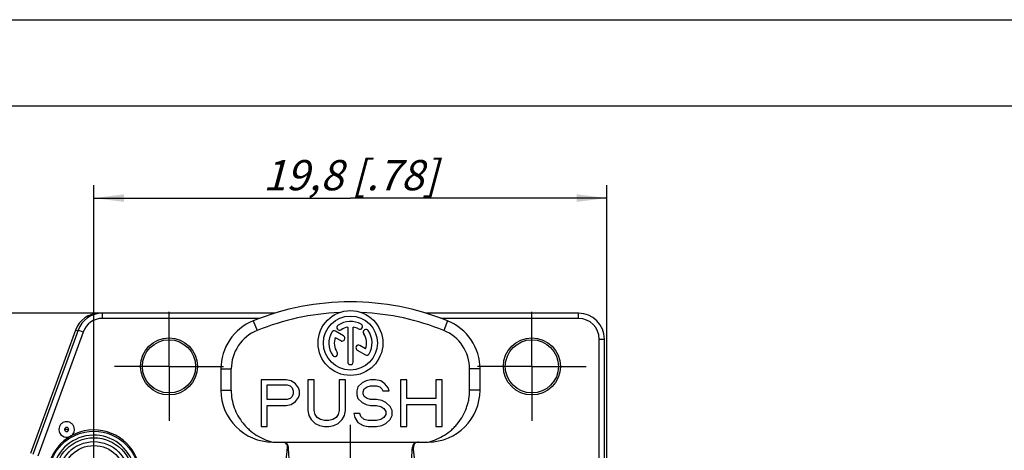
# Model space of a CAD drawing. Units: millimetres. Extents: x 0 to 420, y 0 to 297.
# Drawn here: x 57 to 171, y 247 to 297 of the extents above; entities that cross this region are included whole.
import ezdxf

# ---------------------------------------------------------------- set-up
doc = ezdxf.new("R2010")
doc.units = ezdxf.units.MM
doc.header["$LTSCALE"] = 23.1
doc.linetypes.add('CENTER', pattern=[0.6, 0.375, -0.075, 0.075, -0.075])
doc.layers.get('0').update_dxf_attribs({"linetype": 'CONTINUOUS'})
for name, color, linetype in [('AUSFORMSCHRAEGEN', 7, 'CONTINUOUS'), ('BEZUGSACHSEN', 7, 'CONTINUOUS'), ('DEFAULT_1', 7, 'CENTER'), ('FASEN', 7, 'CONTINUOUS'), ('RUNDUNGEN', 7, 'CONTINUOUS'), ('ZEICHNUNGSBEMASSUNGEN', 7, 'CONTINUOUS')]:
    doc.layers.add(name, color=color, linetype=linetype)
doc.styles.get("Standard").update_dxf_attribs({"font": 'txt', "width": 0.7})
doc.dimstyles.new('DIMSTYLE_6', dxfattribs={"dimtxt": 3.5, "dimasz": 3.5, "dimexe": 1.5, "dimexo": 0, "dimgap": 0.875, "dimtad": 1, "dimdec": 3, "dimlfac": 0.333333, "dimdsep": 46, "dimtxsty": 'STANDARD', "dimblk": '_FILLED', "dimblk1": '_FILLED', "dimblk2": '_FILLED', "dimcen": 0.09, "dimclrt": 5, "dimadec": 0, "dimazin": 0, "dimtp": 0.2, "dimtm": 0.2, "dimtfac": 1, "dimtdec": 3, "dimtofl": 0, "dimtmove": 0, "dimatfit": 3, "dimldrblk": '_FILLED', "dimfxl": 1, "dimtolj": 1, "dimarcsym": 0})

# ---------------------------------------------------------------- blocks, each defined once
blk = doc.blocks.new('_FILLED')
at = {"color": 0, "linetype": 'BYBLOCK'}
blk.add_solid([(0, 0), (-1, 0.125), (-1, -0.125)], dxfattribs=at)
blk = doc.blocks.new('*D18')
at = {"layer": 'ZEICHNUNGSBEMASSUNGEN', "color": 2, "linetype": 'CONTINUOUS'}
for p, q in [((66.07, 252.42), (66.07, 277.88)), ((125.47, 193.02), (125.47, 277.88)), ((66.07, 276.38), (95.77, 276.38)), ((125.47, 276.38), (95.77, 276.38))]:
    blk.add_line(p, q, dxfattribs=at)
at = {"layer": 'ZEICHNUNGSBEMASSUNGEN', "color": 2, "linetype": 'CONTINUOUS', "xscale": 3.5, "yscale": 3.5, "zscale": 3.5, "rotation": 180}
blk.add_blockref('_FILLED', (66.07, 276.38), dxfattribs=at)
at = {"layer": 'ZEICHNUNGSBEMASSUNGEN', "color": 2, "linetype": 'CONTINUOUS', "xscale": 3.5, "yscale": 3.5, "zscale": 3.5}
blk.add_blockref('_FILLED', (125.47, 276.38), dxfattribs=at)
at = {"layer": 'ZEICHNUNGSBEMASSUNGEN', "color": 5, "linetype": 'CONTINUOUS', "insert": (95.77, 280.78), "char_height": 3.5, "width": 35.25, "attachment_point": 2, "line_spacing_factor": 0.9}
blk.add_mtext('\\Q15.0;19,8{\\Ftxt.shx;\\W1.000000;\\H3.500000; }[.78]', dxfattribs=at)
blk = doc.blocks.new('*D22')
at = {"layer": 'ZEICHNUNGSBEMASSUNGEN', "color": 2, "linetype": 'CONTINUOUS'}
for p, q in [((67.07, 263.07), (32.79, 263.07)), ((34.29, 263.07), (34.29, 220.02)), ((34.29, 176.97), (34.29, 220.02)), ((67.57, 176.97), (32.79, 176.97))]:
    blk.add_line(p, q, dxfattribs=at)
at = {"layer": 'ZEICHNUNGSBEMASSUNGEN', "color": 2, "linetype": 'CONTINUOUS', "xscale": 3.5, "yscale": 3.5, "zscale": 3.5}
for p, rotation in [((34.29, 263.07), 90), ((34.29, 176.97), 270)]:
    blk.add_blockref('_FILLED', p, dxfattribs=dict(at, rotation=rotation))
at = {"layer": 'ZEICHNUNGSBEMASSUNGEN', "color": 5, "linetype": 'CONTINUOUS', "insert": (29.88, 220.02), "char_height": 3.5, "width": 37.875, "attachment_point": 2, "rotation": 90, "line_spacing_factor": 0.9}
blk.add_mtext('\\Q15.0;28,7{\\Ftxt.shx;\\W1.000000;\\H3.500000; }[1.13]', dxfattribs=at)

msp = doc.modelspace()

# ---------------------------------------------------------------- linework, layer by layer
at = {"color": 7, "linetype": 'CONTINUOUS'}
for p, q in [((0, 297), (420, 297)), ((410, 287), (12.5, 287)), ((95.4623, 261.4734), (95.4623, 257.4371)), ((96.0873, 257.4371), (96.0873, 261.4734)), ((94.0175, 260.2783), (94.6738, 259.8994)), ((94.9863, 260.4407), (94.0366, 260.989)), ((96.5658, 258.8071), (97.513, 258.2602)), ((97.5322, 258.9708), (96.8783, 259.3483)), ((80.7748, 256.6268), (80.7748, 254.1782)), ((81.9748, 254.1783), (81.9748, 256.6268)), ((109.5748, 254.1782), (109.5748, 256.6268)), ((110.7748, 254.1782), (110.7748, 256.6268)), ((85.4248, 255.3782), (85.4248, 249.9782)), ((88.3179, 255.3782), (85.4248, 255.3782)), ((88.9207, 255.2633), (88.3179, 255.3782)), ((90.8494, 255.3782), (90.8494, 251.8165)), ((91.5727, 255.3782), (90.8494, 255.3782)), ((91.5727, 251.8165), (91.5727, 255.3782)), ((94.4658, 255.3782), (94.4658, 251.8165)), ((95.189, 255.3782), (94.4658, 255.3782)), ((95.189, 251.8165), (95.189, 255.3782)), ((98.0821, 255.3782), (97.6, 255.2633)), ((98.6849, 255.3782), (98.0821, 255.3782)), ((99.2876, 255.2633), (98.6849, 255.3782)), ((101.578, 255.3782), (101.578, 249.9782)), ((102.3013, 255.3782), (101.578, 255.3782)), ((102.3013, 253.1953), (102.3013, 255.3782)), ((105.6765, 255.3782), (105.6765, 253.1953)), ((106.3998, 255.3782), (105.6765, 255.3782)), ((106.3998, 249.9782), (106.3998, 255.3782)), ((86.1481, 253.0804), (86.1481, 254.8038)), ((86.1481, 254.8038), (88.4385, 254.8038)), ((88.4385, 254.8038), (88.8001, 254.6889)), ((88.8001, 254.6889), (89.0412, 254.4591)), ((89.4028, 254.9187), (88.9207, 255.2633)), ((89.0412, 254.4591), (89.1618, 254.1144)), ((89.7645, 254.4591), (89.4028, 254.9187)), ((89.885, 254.1144), (89.7645, 254.4591)), ((96.6356, 254.574), (96.5151, 254.1144)), ((97.1178, 255.0336), (96.6356, 254.574)), ((97.6, 255.2633), (97.1178, 255.0336)), ((97.2383, 253.9995), (97.3589, 254.3442)), ((97.3589, 254.3442), (97.7205, 254.574)), ((97.7205, 254.574), (98.0821, 254.6889)), ((98.0821, 254.6889), (98.8054, 254.6889)), ((98.8054, 254.6889), (99.1671, 254.574)), ((99.1671, 254.574), (99.4082, 254.3442)), ((99.7698, 254.9187), (99.2876, 255.2633)), ((99.4082, 254.3442), (99.5287, 254.1144)), ((100.1314, 254.4591), (99.7698, 254.9187)), ((100.252, 254.1144), (100.1314, 254.4591)), ((88.4385, 253.0804), (86.1481, 253.0804)), ((88.8001, 253.1953), (88.4385, 253.0804)), ((89.0412, 253.425), (88.8001, 253.1953)), ((89.1618, 253.7697), (89.0412, 253.425)), ((89.1618, 254.1144), (89.1618, 253.7697)), ((89.4028, 252.8506), (89.7645, 253.3102)), ((89.7645, 253.3102), (89.885, 253.6548)), ((89.885, 253.6548), (89.885, 254.1144)), ((96.5151, 254.1144), (96.5151, 253.6548)), ((96.5151, 253.6548), (96.6356, 253.1953)), ((96.6356, 253.1953), (97.1178, 252.7357)), ((97.2383, 253.7697), (97.2383, 253.9995)), ((97.3589, 253.425), (97.2383, 253.7697)), ((97.7205, 253.1953), (97.3589, 253.425)), ((98.0821, 253.0804), (97.7205, 253.1953)), ((98.8054, 253.0804), (98.0821, 253.0804)), ((99.4082, 252.9655), (98.8054, 253.0804)), ((99.5287, 254.1144), (100.252, 254.1144)), ((105.6765, 253.1953), (102.3013, 253.1953)), ((86.1481, 249.9782), (86.1481, 252.391)), ((86.1481, 252.391), (88.3179, 252.391)), ((88.3179, 252.391), (88.9207, 252.5059)), ((88.9207, 252.5059), (89.4028, 252.8506)), ((97.1178, 252.7357), (97.6, 252.5059)), ((97.6, 252.5059), (98.0821, 252.391)), ((98.0821, 252.391), (98.8054, 252.391)), ((98.8054, 252.391), (99.2876, 252.2761)), ((99.2876, 252.2761), (99.6492, 252.0463)), ((99.8903, 252.7357), (99.4082, 252.9655)), ((99.6492, 252.0463), (99.8903, 251.7016)), ((100.3725, 252.2761), (99.8903, 252.7357)), ((100.6136, 251.8165), (100.3725, 252.2761)), ((102.3013, 249.9782), (102.3013, 252.5059)), ((102.3013, 252.5059), (105.6765, 252.5059)), ((105.6765, 252.5059), (105.6765, 249.9782)), ((90.8494, 251.8165), (90.9699, 251.2421)), ((90.9699, 251.2421), (91.211, 250.7825)), ((91.211, 250.7825), (91.6932, 250.3229)), ((91.6932, 251.357), (91.5727, 251.8165)), ((91.9343, 251.0123), (91.6932, 251.357)), ((92.2959, 250.7825), (91.9343, 251.0123)), ((92.7781, 250.6676), (92.2959, 250.7825)), ((93.7425, 250.7825), (93.2603, 250.6676)), ((94.1041, 251.0123), (93.7425, 250.7825)), ((94.3452, 251.357), (94.1041, 251.0123)), ((94.4658, 251.8165), (94.3452, 251.357)), ((94.3452, 250.3229), (94.8274, 250.7825)), ((94.8274, 250.7825), (95.0685, 251.2421)), ((95.0685, 251.2421), (95.189, 251.8165)), ((96.1534, 251.4719), (96.274, 251.0123)), ((96.8767, 251.4719), (96.1534, 251.4719)), ((96.274, 251.0123), (96.6356, 250.4378)), ((96.9972, 251.1272), (96.8767, 251.4719)), ((97.3589, 250.7825), (96.9972, 251.1272)), ((97.8411, 250.6676), (97.3589, 250.7825)), ((99.2876, 250.7825), (98.8054, 250.6676)), ((99.6492, 251.0123), (99.2876, 250.7825)), ((99.8903, 251.357), (99.6492, 251.0123)), ((99.8903, 251.7016), (99.8903, 251.357)), ((99.8903, 250.3229), (100.3725, 250.7825)), ((100.3725, 250.7825), (100.6136, 251.2421)), ((100.6136, 251.2421), (100.6136, 251.8165)), ((85.4248, 249.9782), (86.1481, 249.9782)), ((91.6932, 250.3229), (92.1754, 250.0931)), ((92.1754, 250.0931), (92.7781, 249.9782)), ((93.2603, 250.6676), (92.7781, 250.6676)), ((92.7781, 249.9782), (93.2603, 249.9782)), ((93.2603, 249.9782), (93.863, 250.0931)), ((93.863, 250.0931), (94.3452, 250.3229)), ((96.6356, 250.4378), (97.2383, 250.0931)), ((97.2383, 250.0931), (97.8411, 249.9782)), ((98.8054, 250.6676), (97.8411, 250.6676)), ((97.8411, 249.9782), (98.8054, 249.9782)), ((98.8054, 249.9782), (99.4082, 250.0931)), ((99.4082, 250.0931), (99.8903, 250.3229)), ((101.578, 249.9782), (102.3013, 249.9782)), ((105.6765, 249.9782), (106.3998, 249.9782)), ((86.7748, 248.1782), (104.7748, 248.1782))]:
    msp.add_line(p, q, dxfattribs=at)
at = {"color": 9, "linetype": 'CONTINUOUS'}
for p, q in [((84.5248, 262.189), (84.9748, 261.0766)), ((107.0248, 262.189), (106.5748, 261.0766)), ((80.7748, 256.6268), (81.9748, 256.6268)), ((110.7748, 256.6268), (109.5748, 256.6268)), ((80.7748, 254.1782), (81.9748, 254.1782)), ((110.7748, 254.1782), (109.5748, 254.1782))]:
    msp.add_line(p, q, dxfattribs=at)
at = {"color": 7, "linetype": 'CONTINUOUS'}
for radius in [3.75, 3.125]:
    msp.add_circle((95.7748, 259.6246), radius, dxfattribs=at)
for centre, radius, start, end in [((95.7748, 234.3782), 30, 67.975687, 112.024313), ((86.7748, 256.6268), 6, 112.024313, 180), ((95.7748, 234.3782), 28.8, 92.544677, 112.024313), ((95.7748, 234.3782), 28.8, 67.975687, 87.455323), ((104.7748, 256.6268), 6, 0, 67.975687), ((86.7748, 256.6268), 4.8, 112.024313, 180), ((93.8804, 260.7183), 0.3125, 60, 150), ((94.5201, 261.4165), 0.3125, 125, 305), ((95.7748, 259.6246), 2.5, 60, 125), ((95.7748, 259.6246), 1.875, 99.594068, 125), ((95.7748, 259.6246), 1.875, 60, 80.405932), ((96.8686, 261.519), 0.3125, 240, 60), ((97.5667, 260.8793), 0.3125, 35, 215), ((95.7748, 259.6246), 2.5, 330, 35), ((104.7748, 256.6268), 4.8, 0, 67.975687), ((95.7748, 259.6246), 2.5, 150, 215), ((95.7748, 259.6246), 1.875, 159.594068, 215), ((94.8301, 260.17), 0.3125, 240, 60), ((95.7748, 259.6246), 1.875, 339.594068, 35), ((96.7221, 259.0777), 0.3125, 60, 240), ((93.9829, 258.3699), 0.3125, 215, 35), ((97.6693, 258.5308), 0.3125, 240, 330), ((95.7748, 257.4371), 0.3125, 180, 360), ((86.7748, 254.1782), 6, 180, 270), ((104.7748, 254.1782), 6, 270, 360)]:
    msp.add_arc(centre, radius, start, end, dxfattribs=at)
for points, knots in [([(81.9748, 254.1783), (81.9748, 253.8336), (82.0345, 253.1428), (82.2997, 252.1386), (82.7316, 251.1942), (83.2192, 250.4789), (83.6758, 249.9618), (84.1735, 249.4842), (84.8665, 248.966), (85.7855, 248.4852), (86.4411, 248.2636), (86.7748, 248.1782)], [0, 0, 0, 0, 0.12505753, 0.25010074, 0.37508684, 0.50005649, 0.56258988, 0.62512099, 0.7500784, 0.87503479, 1, 1, 1, 1]), ([(104.7748, 248.1782), (105.1086, 248.2636), (105.7645, 248.4853), (106.6839, 248.9664), (107.3771, 249.4849), (107.8747, 249.9627), (108.3313, 250.48), (108.8187, 251.1953), (109.1785, 251.9826), (109.3828, 252.6416), (109.5301, 253.3155), (109.5748, 253.8338), (109.5748, 254.1782)], [0, 0, 0, 0, 0.12499724, 0.2499921, 0.37498012, 0.43751998, 0.50005652, 0.62501358, 0.74996876, 0.81250577, 0.87504126, 1, 1, 1, 1])]:
    msp.add_open_spline(points, degree=3, knots=knots, dxfattribs=at)
at = {"layer": 'AUSFORMSCHRAEGEN', "color": 7, "linetype": 'CONTINUOUS'}
for centre in [(74.7748, 256.9246), (116.7748, 256.9246)]:
    msp.add_circle(centre, 3.3, dxfattribs=at)
at = {"layer": 'BEZUGSACHSEN', "color": 7, "linetype": 'CENTER'}
for p, q in [((74.7748, 256.9246), (74.7748, 263.2246)), ((116.7748, 256.9246), (116.7748, 263.2246)), ((74.7748, 256.9246), (68.4748, 256.9246)), ((74.7748, 256.9246), (74.7748, 250.6246)), ((74.7748, 256.9246), (81.0748, 256.9246)), ((116.7748, 256.9246), (110.4748, 256.9246)), ((116.7748, 256.9246), (116.7748, 250.6246)), ((116.7748, 256.9246), (123.0748, 256.9246)), ((95.7748, 214.4746), (95.7748, 250.1746))]:
    msp.add_line(p, q, dxfattribs=at)
at = {"layer": 'BEZUGSACHSEN', "color": 7, "linetype": 'CONTINUOUS'}
for centre in [(74.7748, 256.9246), (116.7748, 256.9246)]:
    msp.add_circle(centre, 3.075, dxfattribs=at)
at = {"layer": 'DEFAULT_1', "color": 7, "linetype": 'CENTER'}
msp.add_line((66.0748, 244.1746), (66.0748, 252.4246), dxfattribs=at)
at = {"layer": 'FASEN', "color": 7, "linetype": 'CONTINUOUS'}
msp.add_circle((66.0748, 244.1746), 5.2583, dxfattribs=at)
for centre, radius, start, end in [((62.925, 249.6311), 0.9, 180.038014, 293.091217), ((66.0748, 244.1746), 5.4081, 1.137969, 358.861983)]:
    msp.add_arc(centre, radius, start, end, dxfattribs=at)
for points, knots in [([(63.8248, 249.6305), (63.8248, 249.7475), (63.7772, 249.9839), (63.5775, 250.283), (63.278, 250.4832), (62.9248, 250.5534), (62.5716, 250.4832), (62.2721, 250.283), (62.0724, 249.9839), (62.0248, 249.7475), (62.0248, 249.6305)], [0, 0, 0, 0, 0.12501997, 0.24999446, 0.37500355, 0.5, 0.62499645, 0.75000554, 0.87498003, 1, 1, 1, 1]), ([(63.278, 248.8033), (63.3582, 248.8375), (63.5094, 248.93), (63.6862, 249.1278), (63.7984, 249.368), (63.8248, 249.5433), (63.8248, 249.6305)], [0, 0, 0, 0, 0.24999775, 0.49999436, 0.74999352, 1, 1, 1, 1])]:
    msp.add_open_spline(points, degree=3, knots=knots, dxfattribs=at)
at = {"layer": 'RUNDUNGEN', "color": 9, "linetype": 'CONTINUOUS'}
for p, q in [((66.7539, 263.055), (66.7539, 263.0746)), ((67.0732, 262.4746), (67.0732, 263.0746)), ((85.3015, 262.4746), (67.0732, 262.4746)), ((122.1748, 262.4746), (106.2482, 262.4746)), ((122.1748, 262.4746), (122.1748, 263.0746)), ((64.2167, 260.998), (63.9348, 261.1006)), ((64.8179, 260.8954), (64.2541, 261.1006)), ((64.8179, 260.8954), (59.5909, 246.5345)), ((124.5748, 238.3353), (124.5748, 260.0746)), ((124.5748, 260.0746), (125.1748, 260.0746)), ((62.9284, 249.6289), (62.6906, 249.6305)), ((62.9292, 249.6305), (63.159, 249.6305))]:
    msp.add_line(p, q, dxfattribs=at)
at = {"layer": 'RUNDUNGEN', "color": 7, "linetype": 'CONTINUOUS'}
for p, q in [((87.0783, 263.0746), (66.7539, 263.0746)), ((122.1748, 263.0746), (104.4713, 263.0746)), ((63.9348, 261.1006), (58.7452, 246.8423)), ((64.2541, 261.1006), (59.0271, 246.7397)), ((125.1748, 238.3353), (125.1748, 260.0746))]:
    msp.add_line(p, q, dxfattribs=at)
for radius in [4.5, 3.6]:
    msp.add_circle((66.0748, 244.1746), radius, dxfattribs=at)
at = {"layer": 'RUNDUNGEN', "color": 9, "linetype": 'CONTINUOUS'}
msp.add_circle((66.0748, 244.1746), 4.05, dxfattribs=at)
at = {"layer": 'RUNDUNGEN', "color": 7, "linetype": 'CONTINUOUS'}
for centre, radius, start, end in [((66.7539, 260.0746), 3, 90, 160), ((67.0732, 260.0746), 3, 90, 160), ((122.1748, 260.0746), 3, 0, 90), ((88, 247.579), 0.5993, 2.402764, 90.017385), ((103.5496, 247.579), 0.5993, 89.982122, 177.59648)]:
    msp.add_arc(centre, radius, start, end, dxfattribs=at)
at = {"layer": 'RUNDUNGEN', "color": 9, "linetype": 'CONTINUOUS'}
for centre, radius, start, end in [((67.0732, 260.0746), 2.4, 90, 160), ((122.1748, 260.0746), 2.4, 0, 90), ((66.0748, 244.1746), 4.8, 19.023679, 250.973947)]:
    msp.add_arc(centre, radius, start, end, dxfattribs=at)
for points, knots in [([(63.159, 249.6305), (63.159, 249.6609), (63.1469, 249.7223), (63.0951, 249.8), (63.0175, 249.8523), (62.9257, 249.8708), (62.8336, 249.8529), (62.7553, 249.8009), (62.703, 249.7229), (62.6905, 249.6611), (62.6906, 249.6305)], [0, 0, 0, 0, 0.12457219, 0.24922864, 0.3739874, 0.49887009, 0.62390404, 0.74909108, 0.87456352, 1, 1, 1, 1]), ([(62.6906, 249.6305), (62.6906, 249.6002), (62.7027, 249.5388), (62.7545, 249.4611), (62.8322, 249.4088), (62.924, 249.3902), (63.016, 249.4082), (63.0943, 249.4602), (63.1467, 249.5382), (63.1591, 249.6), (63.159, 249.6305)], [0, 0, 0, 0, 0.12457219, 0.24922864, 0.3739874, 0.49887009, 0.62390404, 0.74909108, 0.87456352, 1, 1, 1, 1]), ([(62.9292, 249.6305), (62.9292, 249.6317), (62.9283, 249.634), (62.9248, 249.6354), (62.9213, 249.634), (62.9205, 249.6317), (62.9204, 249.6305)], [0, 0, 0, 0, 0.24875139, 0.49899341, 0.75126029, 1, 1, 1, 1]), ([(88.5988, 247.6041), (88.5929, 247.5981), (88.5781, 247.5851), (88.5546, 247.5684), (88.5256, 247.5526), (88.505, 247.5453), (88.4929, 247.5417)], [0, 0, 0, 0, 0.20334447, 0.47399115, 0.69560902, 1, 1, 1, 1]), ([(102.9509, 247.6041), (102.9568, 247.5981), (102.9715, 247.5851), (102.9951, 247.5684), (103.0241, 247.5526), (103.0446, 247.5452), (103.0567, 247.5417)], [0, 0, 0, 0, 0.2034604, 0.47422877, 0.69577236, 1, 1, 1, 1])]:
    msp.add_open_spline(points, degree=3, knots=knots, dxfattribs=at)
at = {"layer": 'RUNDUNGEN', "color": 7, "linetype": 'CONTINUOUS'}
for points, knots in [([(88.4929, 247.5417), (88.5003, 247.6133), (88.4873, 247.7619), (88.3841, 247.9605), (88.2138, 248.1076), (88.0716, 248.1582), (87.999, 248.17)], [0, 0, 0, 0, 0.24628608, 0.49641618, 0.74797149, 1, 1, 1, 1]), ([(88.3633, 246.3236), (88.3669, 246.3557), (88.38, 246.4761), (88.4067, 246.7267), (88.4466, 247.1006), (88.4769, 247.3862), (88.493, 247.5417)], [0, 0, 0, 0, 0.07900331, 0.29680129, 0.61699199, 1, 1, 1, 1]), ([(88.8393, 244.2782), (88.8309, 244.3677), (88.8001, 244.7028), (88.7415, 245.3943), (88.6628, 246.413), (88.6162, 247.1868), (88.5987, 247.6041)], [0, 0, 0, 0, 0.08085021, 0.30274275, 0.62426845, 1, 1, 1, 1]), ([(102.7104, 244.2782), (102.7188, 244.3677), (102.7496, 244.7028), (102.8082, 245.3943), (102.8868, 246.413), (102.9335, 247.1868), (102.9509, 247.6041)], [0, 0, 0, 0, 0.0808502, 0.30274275, 0.62426845, 1, 1, 1, 1]), ([(103.6493, 248.1782), (103.5677, 248.1782), (103.4025, 248.1448), (103.1963, 248.0012), (103.0666, 247.7873), (103.0485, 247.6212), (103.0567, 247.5417)], [0, 0, 0, 0, 0.25175188, 0.50329851, 0.7536157, 1, 1, 1, 1]), ([(103.1863, 246.3236), (103.1828, 246.3557), (103.1696, 246.4761), (103.1429, 246.7266), (103.1031, 247.1006), (103.0727, 247.3861), (103.0566, 247.5417)], [0, 0, 0, 0, 0.07900248, 0.29679898, 0.61698941, 1, 1, 1, 1])]:
    msp.add_open_spline(points, degree=3, knots=knots, dxfattribs=at)

# ---------------------------------------------------------------- dimensions: what is measured, and where the dimension line sits
at = {"layer": 'ZEICHNUNGSBEMASSUNGEN', "color": 2, "linetype": 'CONTINUOUS'}
dim = msp.add_linear_dim(base=(125.4748, 276.3782), p1=(66.0748, 252.4246), p2=(125.4748, 193.0246), dimstyle='DIMSTYLE_6', dxfattribs=at)
dim.commit()
dim.dimension.update_dxf_attribs({"geometry": '*D18', "text_midpoint": (95.7748, 276.3782), "dimtype": 160})
dim = msp.add_linear_dim(base=(34.2878, 176.9746), p1=(67.0732, 263.0746), p2=(67.5748, 176.9746), angle=270, dimstyle='DIMSTYLE_6', dxfattribs=at)
dim.commit()
dim.dimension.update_dxf_attribs({"geometry": '*D22', "text_midpoint": (34.2878, 220.0246), "dimtype": 160})

doc.saveas('drawing.dxf')
